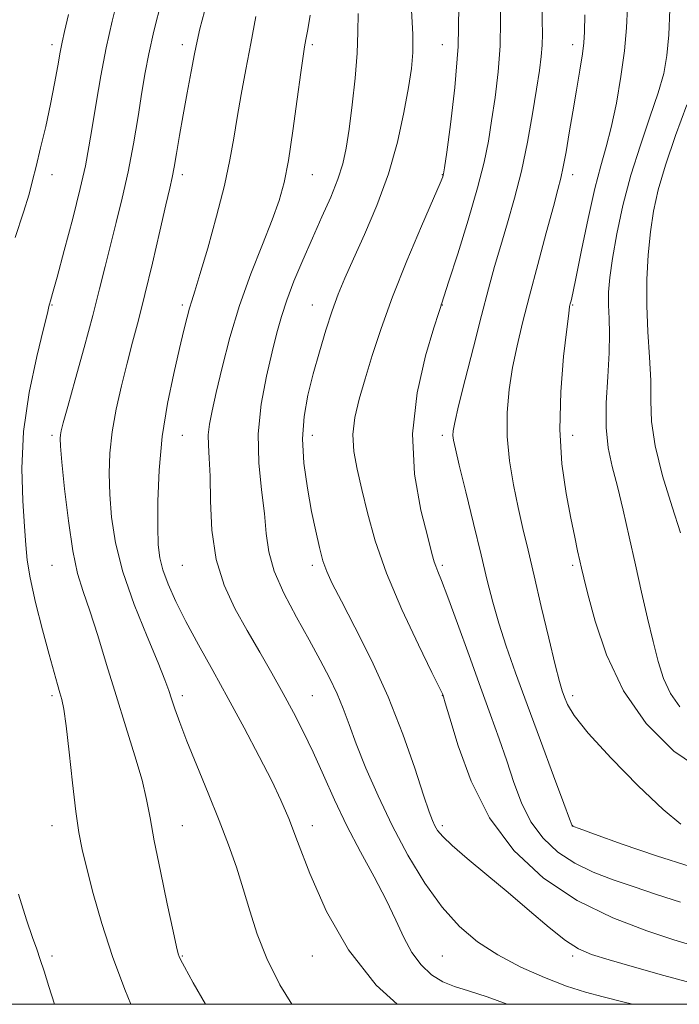
# Model space of a CAD drawing. Extents: x 2117300 to 2120200, y 307300 to 310200.
# Drawn here: x 2119592 to 2119718, y 307500 to 307689 of the extents above; entities that cross this region are included whole.
import ezdxf

# ---------------------------------------------------------------- set-up
doc = ezdxf.new("R2010")
doc.units = 0
doc.header["$MEASUREMENT"] = 0
for name, color, linetype, lineweight in [('CONTOUR INDEX', 41, 'Continuous', 13), ('CONTOUR INTERMEDIATE', 44, 'Continuous', 0), ('GRID LINE', 7, 'Continuous', 0), ('SPOT ELEVATION DTM', 2, 'Continuous', 13)]:
    doc.layers.add(name, color=color, linetype=linetype, lineweight=lineweight)

msp = doc.modelspace()

# ---------------------------------------------------------------- linework, layer by layer
at = {"layer": 'CONTOUR INDEX', "flags": 128}
for points, elevation in [([(2119618.898, 307692.64), (2119617.436, 307686.898), (2119616.432, 307682.509), (2119615.746, 307678.907), (2119615.132, 307675.14), (2119614.387, 307670.499), (2119613.489, 307665.243), (2119612.458, 307659.876), (2119611.327, 307654.812), (2119610.169, 307650.12), (2119609.068, 307645.782), (2119608.061, 307641.691), (2119606.999, 307637.378), (2119605.69, 307632.288), (2119604.033, 307626.16), (2119602.303, 307619.92), (2119600.87, 307614.79), (2119600.007, 307611.664), (2119599.607, 307610.111), (2119599.462, 307609.375), (2119599.415, 307608.682), (2119599.491, 307607.211), (2119599.761, 307604.128), (2119600.273, 307598.977), (2119600.987, 307592.812), (2119601.836, 307587.064), (2119602.777, 307582.754), (2119603.852, 307579.259), (2119605.121, 307575.546), (2119606.626, 307570.823), (2119608.328, 307565.264), (2119610.163, 307559.286), (2119612.046, 307553.305), (2119613.781, 307547.742), (2119615.15, 307543.016), (2119616.029, 307539.302), (2119616.686, 307535.788), (2119617.484, 307531.414), (2119618.667, 307525.548), (2119620.001, 307519.264), (2119621.133, 307514.058), (2119621.801, 307511.033), (2119622.114, 307509.703), (2119622.274, 307509.186), (2119622.524, 307508.616), (2119623.279, 307507.186), (2119624.994, 307504.107), (2119627.36, 307500)], 930), ([(2119666.936, 307690.864), (2119667.164, 307686.302), (2119667.166, 307682.784), (2119666.898, 307679.683), (2119666.343, 307676.077), (2119665.471, 307671.281), (2119664.213, 307665.567), (2119662.488, 307659.447), (2119660.29, 307653.408), (2119657.926, 307647.845), (2119655.776, 307643.131), (2119654.12, 307639.466), (2119652.83, 307636.371), (2119651.672, 307633.197), (2119650.466, 307629.455), (2119649.237, 307625.308), (2119648.059, 307621.076), (2119647.022, 307616.989), (2119646.277, 307612.902), (2119645.992, 307608.58), (2119646.266, 307603.89), (2119646.928, 307599.121), (2119647.741, 307594.666), (2119648.513, 307590.846), (2119649.226, 307587.693), (2119649.909, 307585.166), (2119650.64, 307583.092), (2119651.708, 307580.782), (2119653.45, 307577.417), (2119656.07, 307572.407), (2119659.219, 307566.093), (2119662.416, 307559.044), (2119665.245, 307551.866), (2119667.555, 307545.315), (2119669.264, 307540.177), (2119670.344, 307536.99), (2119670.984, 307535.274), (2119671.431, 307534.293), (2119671.952, 307533.389), (2119672.92, 307532.207), (2119674.731, 307530.466), (2119677.646, 307527.974), (2119681.375, 307524.891), (2119685.491, 307521.464), (2119689.59, 307517.965), (2119693.365, 307514.758), (2119696.532, 307512.234), (2119699.006, 307510.629), (2119701.493, 307509.571), (2119704.899, 307508.534), (2119709.793, 307507.135), (2119715.409, 307505.564), (2119720.641, 307504.152)], 940), ([(2119708.412, 307691.489), (2119708.244, 307687.493), (2119707.862, 307683.121), (2119707.186, 307678.142), (2119706.298, 307673.02), (2119705.317, 307668.394), (2119704.33, 307664.633), (2119703.298, 307661.045), (2119702.148, 307656.668), (2119700.853, 307650.932), (2119699.582, 307644.819), (2119698.548, 307639.699), (2119697.908, 307636.59), (2119697.582, 307635.102), (2119697.43, 307634.49), (2119697.318, 307633.981), (2119697.131, 307632.685), (2119696.757, 307629.68), (2119696.159, 307624.386), (2119695.598, 307617.586), (2119695.411, 307610.405), (2119695.825, 307603.801), (2119696.639, 307598.075), (2119697.545, 307593.359), (2119698.291, 307589.733), (2119698.852, 307587.066), (2119699.26, 307585.174), (2119699.581, 307583.74), (2119700.02, 307581.924), (2119700.819, 307578.757), (2119702.214, 307573.593), (2119704.424, 307567.089), (2119707.663, 307560.229), (2119712.048, 307553.896), (2119717.309, 307548.585), (2119723.075, 307544.693)], 950)]:
    msp.add_lwpolyline(points, dxfattribs=dict(at, elevation=elevation))
at = {"layer": 'CONTOUR INTERMEDIATE', "flags": 128}
for points, elevation in [([(2119610.584, 307693.479), (2119609.413, 307688.778), (2119608.268, 307683.701), (2119607.224, 307678.32), (2119606.316, 307673.052), (2119605.566, 307668.406), (2119604.952, 307664.643), (2119604.271, 307661.045), (2119603.274, 307656.651), (2119601.821, 307650.888), (2119600.201, 307644.749), (2119598.811, 307639.617), (2119597.951, 307636.52), (2119597.531, 307635.059), (2119597.365, 307634.478), (2119597.254, 307633.996), (2119596.954, 307632.716), (2119596.211, 307629.717), (2119594.901, 307624.402), (2119593.431, 307617.486), (2119592.342, 307610.01), (2119592.018, 307602.906), (2119592.227, 307596.683), (2119592.582, 307591.741), (2119592.806, 307588.233), (2119593.067, 307585.31), (2119593.64, 307581.874), (2119594.701, 307577.185), (2119596.026, 307571.935), (2119597.29, 307567.174), (2119598.238, 307563.71), (2119598.897, 307561.389), (2119599.366, 307559.813), (2119599.74, 307558.508), (2119600.108, 307556.691), (2119600.556, 307553.499), (2119601.14, 307548.44), (2119601.798, 307542.502), (2119602.438, 307537.043), (2119603.014, 307533.01), (2119603.65, 307529.723), (2119604.517, 307526.092), (2119605.756, 307521.285), (2119607.396, 307515.5), (2119609.44, 307509.195), (2119611.825, 307502.841), (2119612.989, 307500)], 928), ([(2119683.94, 307693.615), (2119684.049, 307688.953), (2119683.966, 307684.056), (2119683.58, 307679.038), (2119682.987, 307674.151), (2119682.333, 307669.68), (2119681.697, 307665.733), (2119680.884, 307661.697), (2119679.634, 307656.778), (2119677.814, 307650.558), (2119675.808, 307644.103), (2119674.129, 307638.853), (2119673.157, 307635.864), (2119672.751, 307634.647), (2119672.636, 307634.328), (2119672.535, 307634.029), (2119672.163, 307632.849), (2119671.233, 307629.879), (2119669.636, 307624.523), (2119667.992, 307617.425), (2119667.1, 307609.539), (2119667.505, 307601.782), (2119668.729, 307594.923), (2119670.039, 307589.696), (2119670.865, 307586.574), (2119671.298, 307584.989), (2119671.592, 307584.113), (2119671.993, 307583.145), (2119672.71, 307581.389), (2119673.94, 307578.175), (2119675.791, 307573.121), (2119678, 307567.001), (2119680.211, 307560.876), (2119682.14, 307555.574), (2119683.791, 307550.98), (2119685.238, 307546.749), (2119686.585, 307542.616), (2119688.044, 307538.659), (2119689.859, 307535.04), (2119692.214, 307531.892), (2119695.064, 307529.239), (2119698.307, 307527.075), (2119701.855, 307525.36), (2119705.668, 307523.92), (2119709.723, 307522.545), (2119714.018, 307521.085), (2119718.65, 307519.626)], 944), ([(2119692.032, 307692.437), (2119692.054, 307688.911), (2119692.087, 307686.332), (2119692.05, 307684.192), (2119691.873, 307682.002), (2119691.523, 307679.328), (2119690.971, 307675.752), (2119690.199, 307671.025), (2119689.221, 307665.58), (2119688.055, 307660.019), (2119686.739, 307654.835), (2119685.372, 307650.092), (2119684.068, 307645.744), (2119682.895, 307641.659), (2119681.731, 307637.365), (2119680.406, 307632.305), (2119678.833, 307626.217), (2119677.247, 307620.012), (2119675.968, 307614.898), (2119675.229, 307611.751), (2119674.933, 307610.127), (2119674.9, 307609.253), (2119675.004, 307608.36), (2119675.352, 307606.7), (2119676.105, 307603.534), (2119677.347, 307598.444), (2119678.849, 307592.308), (2119680.306, 307586.331), (2119681.498, 307581.411), (2119682.559, 307577.241), (2119683.71, 307573.209), (2119685.144, 307568.769), (2119686.937, 307563.634), (2119689.136, 307557.582), (2119691.697, 307550.644), (2119694.218, 307543.865), (2119696.204, 307538.539), (2119697.302, 307535.595), (2119697.716, 307534.486), (2119697.791, 307534.297), (2119697.814, 307534.266), (2119697.842, 307534.24), (2119697.874, 307534.219), (2119698.062, 307534.146), (2119699.17, 307533.744), (2119702.113, 307532.678), (2119707.413, 307530.773), (2119714.013, 307528.49), (2119720.457, 307526.447)], 946), ([(2119601.012, 307690.05), (2119600.259, 307686.829), (2119599.801, 307684.791), (2119599.428, 307682.871), (2119598.965, 307680.215), (2119598.356, 307676.81), (2119597.576, 307672.854), (2119596.63, 307668.589), (2119595.647, 307664.444), (2119594.787, 307660.893), (2119594.128, 307658.174), (2119593.428, 307655.573), (2119592.365, 307652.139), (2119590.752, 307647.234)], 926), ([(2119627.142, 307690.673), (2119626.259, 307687.347), (2119625.719, 307684.985), (2119625.233, 307682.514), (2119624.581, 307679.123), (2119623.81, 307675.051), (2119623.032, 307670.804), (2119622.344, 307666.837), (2119621.768, 307663.409), (2119621.311, 307660.73), (2119620.94, 307658.797), (2119620.484, 307656.755), (2119619.734, 307653.534), (2119618.558, 307648.443), (2119617.129, 307642.302), (2119615.696, 307636.309), (2119614.448, 307631.364), (2119613.343, 307627.167), (2119612.277, 307623.123), (2119611.192, 307618.782), (2119610.189, 307614.28), (2119609.413, 307609.903), (2119608.976, 307605.844), (2119608.845, 307601.933), (2119608.956, 307597.909), (2119609.295, 307593.53), (2119610.053, 307588.62), (2119611.471, 307583.021), (2119613.647, 307576.765), (2119616.105, 307570.633), (2119618.227, 307565.596), (2119619.558, 307562.324), (2119620.301, 307560.293), (2119620.823, 307558.676), (2119621.457, 307556.742), (2119622.387, 307554.119), (2119623.765, 307550.529), (2119625.659, 307545.847), (2119627.828, 307540.563), (2119629.947, 307535.322), (2119631.761, 307530.615), (2119633.288, 307526.324), (2119634.61, 307522.177), (2119635.847, 307517.933), (2119637.251, 307513.487), (2119639.108, 307508.765), (2119641.623, 307503.77), (2119643.938, 307500)], 932), ([(2119656.658, 307690.243), (2119656.633, 307686.667), (2119656.507, 307682.678), (2119656.118, 307677.852), (2119655.547, 307672.723), (2119654.938, 307668.064), (2119654.376, 307664.418), (2119653.722, 307661.41), (2119652.78, 307658.437), (2119651.413, 307655.022), (2119649.725, 307651.192), (2119647.88, 307647.104), (2119646.039, 307642.926), (2119644.346, 307638.891), (2119642.946, 307635.245), (2119641.915, 307632.094), (2119641.073, 307628.977), (2119640.175, 307625.295), (2119639.079, 307620.618), (2119638.053, 307615.216), (2119637.468, 307609.531), (2119637.568, 307603.972), (2119638.096, 307598.802), (2119638.666, 307594.251), (2119639.032, 307590.42), (2119639.503, 307586.911), (2119640.526, 307583.201), (2119642.396, 307578.926), (2119644.798, 307574.368), (2119647.263, 307569.973), (2119649.407, 307566.088), (2119651.179, 307562.686), (2119652.615, 307559.641), (2119653.787, 307556.778), (2119654.931, 307553.713), (2119656.322, 307550.01), (2119658.179, 307545.367), (2119660.494, 307540.012), (2119663.205, 307534.307), (2119666.239, 307528.61), (2119669.48, 307523.272), (2119672.8, 307518.638), (2119676.131, 307514.945), (2119679.635, 307511.995), (2119683.532, 307509.479), (2119687.928, 307507.163), (2119692.475, 307505.116), (2119696.71, 307503.48), (2119700.345, 307502.324), (2119703.775, 307501.422), (2119707.57, 307500.477), (2119709.377, 307500)], 938), ([(2119676.012, 307691.574), (2119675.882, 307683.92), (2119675.286, 307676.075), (2119674.451, 307668.974), (2119673.695, 307663.608), (2119673.261, 307660.652), (2119673.087, 307659.499), (2119673.035, 307659.229), (2119672.925, 307658.926), (2119672.416, 307657.715), (2119671.126, 307654.727), (2119668.84, 307649.442), (2119666.012, 307642.741), (2119663.262, 307635.853), (2119661.075, 307629.774), (2119659.399, 307624.578), (2119658.048, 307620.104), (2119656.894, 307616.191), (2119656.041, 307612.675), (2119655.654, 307609.391), (2119655.838, 307606.159), (2119656.474, 307602.74), (2119657.387, 307598.879), (2119658.478, 307594.348), (2119659.962, 307589.021), (2119662.128, 307582.801), (2119665.093, 307575.809), (2119668.261, 307569.049), (2119670.862, 307563.745), (2119672.326, 307560.772), (2119672.895, 307559.592), (2119673.014, 307559.321), (2119673.095, 307559.066), (2119673.428, 307557.917), (2119674.272, 307554.959), (2119675.868, 307549.637), (2119678.373, 307542.832), (2119681.928, 307535.782), (2119686.614, 307529.518), (2119692.286, 307524.238), (2119698.74, 307519.931), (2119705.647, 307516.574), (2119712.167, 307514.095), (2119717.333, 307512.411), (2119720.522, 307511.409)], 942), ([(2119700.26, 307689.999), (2119700.186, 307686.772), (2119700.062, 307684.655), (2119699.786, 307682.495), (2119699.29, 307679.404), (2119698.638, 307675.558), (2119697.929, 307671.401), (2119697.246, 307667.348), (2119696.627, 307663.716), (2119696.098, 307660.8), (2119695.642, 307658.665), (2119695.078, 307656.488), (2119694.185, 307653.218), (2119692.826, 307648.163), (2119691.206, 307642.064), (2119689.614, 307636.022), (2119688.282, 307630.877), (2119687.215, 307626.446), (2119686.362, 307622.289), (2119685.7, 307618.04), (2119685.311, 307613.63), (2119685.308, 307609.063), (2119685.753, 307604.379), (2119686.517, 307599.751), (2119687.42, 307595.384), (2119688.332, 307591.352), (2119689.316, 307587.189), (2119690.481, 307582.295), (2119691.876, 307576.367), (2119693.309, 307570.282), (2119694.524, 307565.215), (2119695.34, 307562.011), (2119695.87, 307560.197), (2119696.299, 307558.972), (2119696.888, 307557.582), (2119698.207, 307555.462), (2119700.9, 307552.093), (2119705.303, 307547.256), (2119710.506, 307541.928), (2119715.29, 307537.39), (2119718.709, 307534.6)], 948), ([(2119716.551, 307691.045), (2119716.36, 307686.155), (2119716.02, 307682.231), (2119715.394, 307678.778), (2119714.331, 307675.021), (2119712.755, 307670.372), (2119710.902, 307664.989), (2119709.085, 307659.21), (2119707.564, 307653.391), (2119706.388, 307647.93), (2119705.553, 307643.24), (2119705.047, 307639.598), (2119704.813, 307636.732), (2119704.785, 307634.237), (2119704.884, 307631.714), (2119704.979, 307628.796), (2119704.925, 307625.126), (2119704.647, 307620.52), (2119704.349, 307615.506), (2119704.304, 307610.785), (2119704.715, 307606.84), (2119705.501, 307603.265), (2119706.509, 307599.434), (2119707.609, 307594.881), (2119708.761, 307589.767), (2119709.947, 307584.416), (2119711.142, 307579.13), (2119712.3, 307574.138), (2119713.368, 307569.65), (2119714.338, 307565.814), (2119715.382, 307562.539), (2119716.715, 307559.67), (2119718.49, 307557.107)], 952), ([(2119637.012, 307689.686), (2119636.04, 307684.525), (2119635.085, 307679.486), (2119634.195, 307674.715), (2119633.419, 307670.322), (2119632.763, 307666.298), (2119632.029, 307662.148), (2119630.975, 307657.26), (2119629.462, 307651.32), (2119627.769, 307645.216), (2119626.284, 307640.139), (2119625.294, 307636.935), (2119624.686, 307635.07), (2119624.25, 307633.669), (2119623.793, 307631.945), (2119623.194, 307629.483), (2119622.352, 307625.957), (2119621.228, 307621.164), (2119620.03, 307615.394), (2119619.031, 307609.057), (2119618.437, 307602.599), (2119618.186, 307596.604), (2119618.152, 307591.69), (2119618.245, 307588.248), (2119618.541, 307585.749), (2119619.153, 307583.438), (2119620.18, 307580.686), (2119621.652, 307577.367), (2119623.587, 307573.482), (2119625.977, 307569.044), (2119628.723, 307564.108), (2119631.703, 307558.74), (2119634.768, 307553.085), (2119637.653, 307547.619), (2119640.066, 307542.896), (2119641.846, 307539.193), (2119643.346, 307535.676), (2119645.048, 307531.233), (2119647.386, 307525.093), (2119650.585, 307517.848), (2119654.818, 307510.432), (2119660.17, 307503.675), (2119664.179, 307500)], 934), ([(2119647.462, 307689.917), (2119646.99, 307687.199), (2119646.639, 307685.277), (2119646.384, 307683.867), (2119646.108, 307682.099), (2119645.672, 307678.958), (2119644.983, 307673.831), (2119644.135, 307667.725), (2119643.271, 307662.048), (2119642.463, 307657.801), (2119641.519, 307654.351), (2119640.175, 307650.654), (2119638.273, 307645.911), (2119636.06, 307640.286), (2119633.886, 307634.185), (2119632.04, 307628.03), (2119630.56, 307622.304), (2119629.421, 307617.507), (2119628.602, 307613.977), (2119628.088, 307611.419), (2119627.864, 307609.373), (2119627.897, 307607.369), (2119628.065, 307604.89), (2119628.226, 307601.404), (2119628.317, 307596.596), (2119628.59, 307591.02), (2119629.377, 307585.443), (2119630.905, 307580.465), (2119632.994, 307575.999), (2119635.36, 307571.79), (2119637.756, 307567.639), (2119640.077, 307563.578), (2119642.255, 307559.7), (2119644.249, 307556.034), (2119646.136, 307552.368), (2119648.018, 307548.429), (2119649.992, 307544.019), (2119652.133, 307539.239), (2119654.507, 307534.269), (2119657.123, 307529.288), (2119659.741, 307524.488), (2119662.065, 307520.067), (2119663.896, 307516.181), (2119665.435, 307512.83), (2119666.983, 307509.976), (2119668.775, 307507.59), (2119670.785, 307505.691), (2119672.921, 307504.312), (2119675.176, 307503.403), (2119677.887, 307502.596), (2119681.475, 307501.445), (2119685.287, 307500)], 936), ([(2119719.837, 307672.704), (2119717.678, 307666.84), (2119715.718, 307661.146), (2119714.331, 307656.414), (2119713.439, 307652.337), (2119712.852, 307648.329), (2119712.423, 307643.931), (2119712.166, 307639.165), (2119712.142, 307634.18), (2119712.364, 307629.137), (2119712.682, 307624.266), (2119712.9, 307619.81), (2119712.926, 307615.86), (2119713.067, 307611.894), (2119713.734, 307607.234), (2119715.174, 307601.508), (2119716.988, 307595.561), (2119718.614, 307590.546)], 954), ([(2119591.405, 307521.141), (2119592.96, 307516.209), (2119594.092, 307512.845), (2119594.902, 307510.573), (2119595.586, 307508.627), (2119596.328, 307506.337), (2119597.246, 307503.426), (2119598.354, 307500)], 926)]:
    msp.add_lwpolyline(points, dxfattribs=dict(at, elevation=elevation))
at = {"layer": 'GRID LINE', "flags": 128}
msp.add_lwpolyline([(2117500, 307500), (2120000, 307500), (2120000, 310000), (2117500, 310000), (2117500, 307500)], dxfattribs=at)
at = {"layer": 'SPOT ELEVATION DTM'}
for p in [(2119597.87, 307684.29, 925.59), (2119622.87, 307684.29, 931.48), (2119647.87, 307684.29, 936.27), (2119672.87, 307684.29, 941.01), (2119697.87, 307684.29, 947.44), (2119597.87, 307659.29, 926.53), (2119622.87, 307659.29, 932.41), (2119647.87, 307659.29, 936.85), (2119672.87, 307659.29, 941.95), (2119697.87, 307659.29, 948.51), (2119597.87, 307634.29, 928.11), (2119622.87, 307634.29, 933.68), (2119647.87, 307634.29, 939.24), (2119672.87, 307634.29, 944.05), (2119697.87, 307634.29, 950.12), (2119597.87, 307609.29, 929.68), (2119622.87, 307609.29, 934.96), (2119647.87, 307609.29, 940.64), (2119672.87, 307609.29, 945.61), (2119697.87, 307609.29, 950.72), (2119597.87, 307584.29, 929.08), (2119622.87, 307584.29, 935.04), (2119647.87, 307584.29, 939.62), (2119672.87, 307584.29, 944.27), (2119697.87, 307584.29, 949.7), (2119597.87, 307559.29, 927.69), (2119622.87, 307559.29, 932.43), (2119647.87, 307559.29, 936.96), (2119672.87, 307559.29, 941.96), (2119697.87, 307559.29, 948.44), (2119597.87, 307534.29, 927.33), (2119622.87, 307534.29, 930.87), (2119647.87, 307534.29, 934.57), (2119672.87, 307534.29, 940.35), (2119697.87, 307534.29, 946.02), (2119597.87, 307509.29, 926.36), (2119622.87, 307509.29, 930.1), (2119647.87, 307509.29, 933.24), (2119672.87, 307509.29, 936.94), (2119697.87, 307509.29, 939.66)]:
    msp.add_point(p, dxfattribs=at)

doc.saveas('drawing.dxf')
